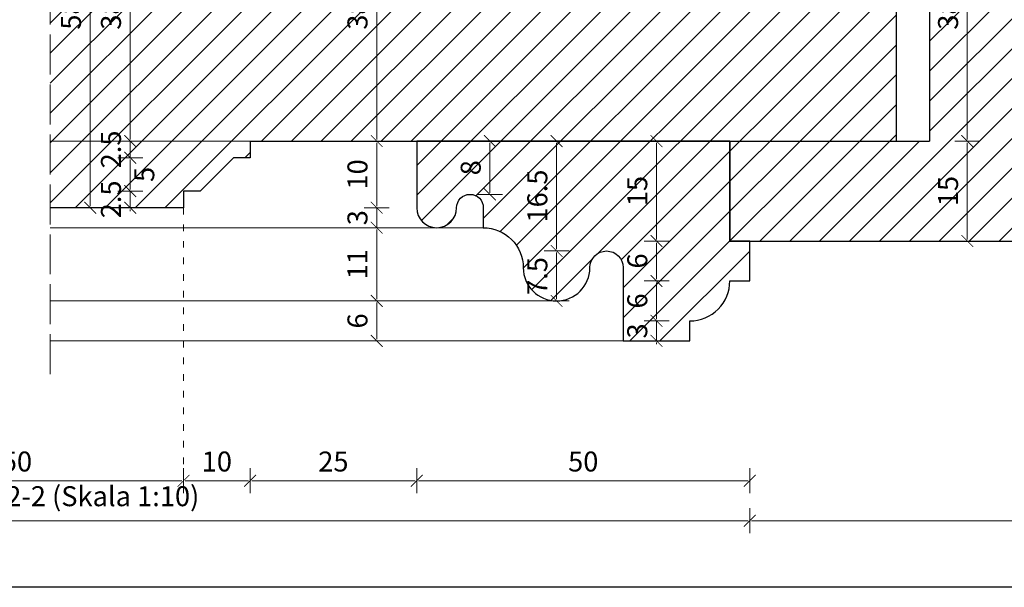
# Model space of a CAD drawing. Units: millimetres. Extents: x -3951 to 303, y 11294 to 15534.
# Drawn here: x -3793 to -3779, y 14573 to 14581 of the extents above; entities that cross this region are included whole.
import ezdxf

# ---------------------------------------------------------------- set-up
doc = ezdxf.new("R2010")
doc.units = ezdxf.units.MM
doc.linetypes.add('ACAD_ISO02W100', pattern=[15, 12, -3])
doc.linetypes.add('ACAD_ISO07W100', pattern=[3, 0, -3])
doc.layers.get('Defpoints').update_dxf_attribs({"color": 30, "lineweight": 0})
doc.layers.add('!_PZT_-_RZUTNIA', color=5, linetype='Continuous', plot=False)
for name, color, linetype, lineweight in [('WAW_DRZWI', 36, 'Continuous', 9), ('WAW_OKNA', 36, 'Continuous', 9), ('WAW_WIDOKOWA', 8, 'Continuous', 5), ('WAW_WYMIAR', 243, 'Continuous', 9), ('WAW_WYPEŁNIENIE', 251, 'Continuous', 0)]:
    doc.layers.add(name, color=color, linetype=linetype, lineweight=lineweight)
doc.styles.add('OPIS', font='romans.shx', dxfattribs={"width": 0.8})
doc.dimstyles.new('1', dxfattribs={"dimtxt": 0.3, "dimasz": 0.025, "dimexe": 1.25, "dimexo": 0.625, "dimgap": 0.1, "dimtad": 1, "dimdec": 1, "dimlfac": 10, "dimrnd": 0.1, "dimdsep": 46, "dimtxsty": 'OPIS', "dimblk": 'ZW1', "dimcen": 0.025, "dimse1": 1, "dimse2": 1, "dimclrd": 256, "dimclrt": 52, "dimadec": 0, "dimazin": 0, "dimtfac": 1, "dimtdec": 1, "dimtix": 1, "dimtmove": 2, "dimatfit": 3, "dimldrblk": 'ZW1', "dimfxl": 0, "dimlwd": -1, "dimarcsym": 0})

# ---------------------------------------------------------------- blocks, each defined once
blk = doc.blocks.new('ZW1')
blk.add_line((0, 7.5), (0, -7.5))
at = {"const_width": 0.5}
blk.add_lwpolyline([(-3.54, -3.54), (3.54, 3.54)], dxfattribs=at)
blk = doc.blocks.new('*D6059')
at = {"layer": 'Defpoints', "color": 0, "transparency": 16777216}
for p in [(-3795.901, 14578.383), (-3790.901, 14578.383), (-3790.901, 14574.283)]:
    blk.add_point(p, dxfattribs=at)
at = {"layer": 'WAW_WYMIAR', "transparency": 16777216}
blk.add_line((-3795.876, 14574.283), (-3790.926, 14574.283), dxfattribs=at)
at = {"layer": 'WAW_WYMIAR', "transparency": 16777216, "xscale": 0.025, "yscale": 0.025, "zscale": 0.025, "rotation": 180}
blk.add_blockref('ZW1', (-3795.901, 14574.283), dxfattribs=at)
at = {"layer": 'WAW_WYMIAR', "transparency": 16777216, "xscale": 0.025, "yscale": 0.025, "zscale": 0.025}
blk.add_blockref('ZW1', (-3790.901, 14574.283), dxfattribs=at)
at = {"layer": 'WAW_WYMIAR', "color": 52, "transparency": 16777216, "insert": (-3793.401, 14574.533), "char_height": 0.3, "attachment_point": 5, "style": 'OPIS'}
blk.add_mtext('50', dxfattribs=at)
blk = doc.blocks.new('*D6060')
at = {"layer": 'Defpoints', "color": 0, "transparency": 16777216}
for p in [(-3789.901, 14579.383), (-3790.901, 14578.383), (-3789.901, 14574.283)]:
    blk.add_point(p, dxfattribs=at)
at = {"layer": 'WAW_WYMIAR', "transparency": 16777216}
blk.add_line((-3790.876, 14574.283), (-3789.926, 14574.283), dxfattribs=at)
at = {"layer": 'WAW_WYMIAR', "transparency": 16777216, "xscale": 0.025, "yscale": 0.025, "zscale": 0.025, "rotation": 180}
blk.add_blockref('ZW1', (-3790.901, 14574.283), dxfattribs=at)
at = {"layer": 'WAW_WYMIAR', "transparency": 16777216, "xscale": 0.025, "yscale": 0.025, "zscale": 0.025}
blk.add_blockref('ZW1', (-3789.901, 14574.283), dxfattribs=at)
at = {"layer": 'WAW_WYMIAR', "color": 52, "transparency": 16777216, "insert": (-3790.401, 14574.533), "char_height": 0.3, "attachment_point": 5, "style": 'OPIS'}
blk.add_mtext('10', dxfattribs=at)
blk = doc.blocks.new('*D6061')
at = {"layer": 'Defpoints', "color": 0, "transparency": 16777216}
for p in [(-3789.901, 14579.383), (-3787.401, 14579.383), (-3787.401, 14574.283)]:
    blk.add_point(p, dxfattribs=at)
at = {"layer": 'WAW_WYMIAR', "transparency": 16777216}
blk.add_line((-3789.876, 14574.283), (-3787.426, 14574.283), dxfattribs=at)
at = {"layer": 'WAW_WYMIAR', "transparency": 16777216, "xscale": 0.025, "yscale": 0.025, "zscale": 0.025, "rotation": 180}
blk.add_blockref('ZW1', (-3789.901, 14574.283), dxfattribs=at)
at = {"layer": 'WAW_WYMIAR', "transparency": 16777216, "xscale": 0.025, "yscale": 0.025, "zscale": 0.025}
blk.add_blockref('ZW1', (-3787.401, 14574.283), dxfattribs=at)
at = {"layer": 'WAW_WYMIAR', "color": 52, "transparency": 16777216, "insert": (-3788.651, 14574.533), "char_height": 0.3, "attachment_point": 5, "style": 'OPIS'}
blk.add_mtext('25', dxfattribs=at)
blk = doc.blocks.new('*D6062')
at = {"layer": 'Defpoints', "color": 0, "transparency": 16777216}
for p in [(-3787.401, 14579.383), (-3782.401, 14577.883), (-3782.401, 14574.283)]:
    blk.add_point(p, dxfattribs=at)
at = {"layer": 'WAW_WYMIAR', "transparency": 16777216}
blk.add_line((-3787.376, 14574.283), (-3782.426, 14574.283), dxfattribs=at)
at = {"layer": 'WAW_WYMIAR', "transparency": 16777216, "xscale": 0.025, "yscale": 0.025, "zscale": 0.025, "rotation": 180}
blk.add_blockref('ZW1', (-3787.401, 14574.283), dxfattribs=at)
at = {"layer": 'WAW_WYMIAR', "transparency": 16777216, "xscale": 0.025, "yscale": 0.025, "zscale": 0.025}
blk.add_blockref('ZW1', (-3782.401, 14574.283), dxfattribs=at)
at = {"layer": 'WAW_WYMIAR', "color": 52, "transparency": 16777216, "insert": (-3784.901, 14574.533), "char_height": 0.3, "attachment_point": 5, "style": 'OPIS'}
blk.add_mtext('50', dxfattribs=at)
blk = doc.blocks.new('*D6063')
at = {"layer": 'Defpoints', "color": 0, "transparency": 16777216}
for p in [(-3782.401, 14577.883), (-3766.4, 14577.883), (-3782.401, 14573.683)]:
    blk.add_point(p, dxfattribs=at)
at = {"layer": 'WAW_WYMIAR', "transparency": 16777216}
blk.add_line((-3766.425, 14573.683), (-3782.376, 14573.683), dxfattribs=at)
at = {"layer": 'WAW_WYMIAR', "transparency": 16777216, "xscale": 0.025, "yscale": 0.025, "zscale": 0.025, "rotation": 180}
blk.add_blockref('ZW1', (-3782.401, 14573.683), dxfattribs=at)
at = {"layer": 'WAW_WYMIAR', "transparency": 16777216, "xscale": 0.025, "yscale": 0.025, "zscale": 0.025}
blk.add_blockref('ZW1', (-3766.4, 14573.683), dxfattribs=at)
at = {"layer": 'WAW_WYMIAR', "color": 52, "transparency": 16777216, "insert": (-3774.401, 14573.933), "char_height": 0.3, "attachment_point": 5, "style": 'OPIS'}
blk.add_mtext('160', dxfattribs=at)
blk = doc.blocks.new('*D6064')
at = {"layer": 'Defpoints', "color": 0, "transparency": 16777216}
for p in [(-3804.401, 14577.883), (-3782.401, 14577.883), (-3804.401, 14573.683)]:
    blk.add_point(p, dxfattribs=at)
at = {"layer": 'WAW_WYMIAR', "transparency": 16777216}
blk.add_line((-3782.426, 14573.683), (-3804.376, 14573.683), dxfattribs=at)
at = {"layer": 'WAW_WYMIAR', "transparency": 16777216, "xscale": 0.025, "yscale": 0.025, "zscale": 0.025, "rotation": 180}
blk.add_blockref('ZW1', (-3804.401, 14573.683), dxfattribs=at)
at = {"layer": 'WAW_WYMIAR', "transparency": 16777216, "xscale": 0.025, "yscale": 0.025, "zscale": 0.025}
blk.add_blockref('ZW1', (-3782.401, 14573.683), dxfattribs=at)
at = {"layer": 'WAW_WYMIAR', "color": 52, "transparency": 16777216, "insert": (-3793.401, 14574.012), "char_height": 0.3, "attachment_point": 5, "style": 'OPIS'}
blk.add_mtext('wg Przekroju 2-2 (Skala 1:10)', dxfattribs=at)
blk = doc.blocks.new('*D6340')
at = {"layer": 'Defpoints', "color": 0, "transparency": 16777216}
for p in [(-3787.401, 14583.183), (-3788.001, 14579.383), (-3787.401, 14579.383)]:
    blk.add_point(p, dxfattribs=at)
at = {"layer": 'WAW_WYMIAR', "transparency": 16777216}
blk.add_line((-3788.001, 14583.158), (-3788.001, 14579.408), dxfattribs=at)
at = {"layer": 'WAW_WYMIAR', "transparency": 16777216, "xscale": 0.025, "yscale": 0.025, "zscale": 0.025}
for p, rotation in [((-3788.001, 14583.183), 90), ((-3788.001, 14579.383), 270)]:
    blk.add_blockref('ZW1', p, dxfattribs=dict(at, rotation=rotation))
at = {"layer": 'WAW_WYMIAR', "color": 52, "transparency": 16777216, "insert": (-3788.251, 14581.283), "char_height": 0.3, "attachment_point": 5, "rotation": 90, "style": 'OPIS'}
blk.add_mtext('38', dxfattribs=at)
blk = doc.blocks.new('*D6343')
at = {"layer": 'Defpoints', "color": 0, "transparency": 16777216}
for p in [(-3792.301, 14584.183), (-3792.301, 14584.183), (-3792.901, 14578.383)]:
    blk.add_point(p, dxfattribs=at)
at = {"layer": 'WAW_WYMIAR', "transparency": 16777216}
blk.add_line((-3792.301, 14578.408), (-3792.301, 14584.158), dxfattribs=at)
at = {"layer": 'WAW_WYMIAR', "transparency": 16777216, "xscale": 0.025, "yscale": 0.025, "zscale": 0.025}
for p, rotation in [((-3792.301, 14584.183), 90), ((-3792.301, 14578.383), 270)]:
    blk.add_blockref('ZW1', p, dxfattribs=dict(at, rotation=rotation))
at = {"layer": 'WAW_WYMIAR', "color": 52, "transparency": 16777216, "insert": (-3792.551, 14581.283), "char_height": 0.3, "attachment_point": 5, "rotation": 90, "style": 'OPIS'}
blk.add_mtext('58', dxfattribs=at)
blk = doc.blocks.new('*D6344')
at = {"layer": 'Defpoints', "color": 0, "transparency": 16777216}
for p in [(-3791.701, 14578.633), (-3790.901, 14578.633), (-3790.901, 14578.383)]:
    blk.add_point(p, dxfattribs=at)
at = {"layer": 'WAW_WYMIAR', "transparency": 16777216}
for p, q in [((-3791.701, 14578.658), (-3791.701, 14578.683)), ((-3791.701, 14578.383), (-3791.701, 14578.633)), ((-3791.701, 14578.358), (-3791.701, 14578.333))]:
    blk.add_line(p, q, dxfattribs=at)
at = {"layer": 'WAW_WYMIAR', "transparency": 16777216, "xscale": 0.025, "yscale": 0.025, "zscale": 0.025}
for p, rotation in [((-3791.701, 14578.633), 270), ((-3791.701, 14578.383), 90)]:
    blk.add_blockref('ZW1', p, dxfattribs=dict(at, rotation=rotation))
at = {"layer": 'WAW_WYMIAR', "color": 52, "transparency": 16777216, "insert": (-3791.951, 14578.508), "char_height": 0.3, "attachment_point": 5, "rotation": 90, "style": 'OPIS'}
blk.add_mtext('2.5', dxfattribs=at)
blk = doc.blocks.new('*D6345')
at = {"layer": 'Defpoints', "color": 0, "transparency": 16777216}
for p in [(-3791.701, 14579.133), (-3790.151, 14579.133), (-3790.901, 14578.633)]:
    blk.add_point(p, dxfattribs=at)
at = {"layer": 'WAW_WYMIAR', "transparency": 16777216}
blk.add_line((-3791.701, 14578.658), (-3791.701, 14579.108), dxfattribs=at)
at = {"layer": 'WAW_WYMIAR', "transparency": 16777216, "xscale": 0.025, "yscale": 0.025, "zscale": 0.025}
for p, rotation in [((-3791.701, 14579.133), 90), ((-3791.701, 14578.633), 270)]:
    blk.add_blockref('ZW1', p, dxfattribs=dict(at, rotation=rotation))
at = {"layer": 'WAW_WYMIAR', "color": 52, "transparency": 16777216, "insert": (-3791.451, 14578.883), "char_height": 0.3, "attachment_point": 5, "rotation": 90, "style": 'OPIS'}
blk.add_mtext('5', dxfattribs=at)
blk = doc.blocks.new('*D6346')
at = {"layer": 'Defpoints', "color": 0, "transparency": 16777216}
for p in [(-3791.701, 14579.383), (-3789.901, 14579.383), (-3790.151, 14579.133)]:
    blk.add_point(p, dxfattribs=at)
at = {"layer": 'WAW_WYMIAR', "transparency": 16777216}
for p, q in [((-3791.701, 14579.408), (-3791.701, 14579.433)), ((-3791.701, 14579.133), (-3791.701, 14579.383)), ((-3791.701, 14579.108), (-3791.701, 14579.083))]:
    blk.add_line(p, q, dxfattribs=at)
at = {"layer": 'WAW_WYMIAR', "transparency": 16777216, "xscale": 0.025, "yscale": 0.025, "zscale": 0.025}
for p, rotation in [((-3791.701, 14579.383), 270), ((-3791.701, 14579.133), 90)]:
    blk.add_blockref('ZW1', p, dxfattribs=dict(at, rotation=rotation))
at = {"layer": 'WAW_WYMIAR', "color": 52, "transparency": 16777216, "insert": (-3791.951, 14579.258), "char_height": 0.3, "attachment_point": 5, "rotation": 90, "style": 'OPIS'}
blk.add_mtext('2.5', dxfattribs=at)
blk = doc.blocks.new('*D6347')
at = {"layer": 'Defpoints', "color": 0, "transparency": 16777216}
for p in [(-3791.701, 14583.183), (-3789.901, 14583.183), (-3789.901, 14579.383)]:
    blk.add_point(p, dxfattribs=at)
at = {"layer": 'WAW_WYMIAR', "transparency": 16777216}
blk.add_line((-3791.701, 14579.408), (-3791.701, 14583.158), dxfattribs=at)
at = {"layer": 'WAW_WYMIAR', "transparency": 16777216, "xscale": 0.025, "yscale": 0.025, "zscale": 0.025}
for p, rotation in [((-3791.701, 14583.183), 90), ((-3791.701, 14579.383), 270)]:
    blk.add_blockref('ZW1', p, dxfattribs=dict(at, rotation=rotation))
at = {"layer": 'WAW_WYMIAR', "color": 52, "transparency": 16777216, "insert": (-3791.951, 14581.283), "char_height": 0.3, "attachment_point": 5, "rotation": 90, "style": 'OPIS'}
blk.add_mtext('38', dxfattribs=at)
blk = doc.blocks.new('*D6351')
at = {"layer": 'Defpoints', "color": 0, "transparency": 16777216}
for p in [(-3783.801, 14576.683), (-3783.301, 14576.683), (-3783.801, 14576.383)]:
    blk.add_point(p, dxfattribs=at)
at = {"layer": 'WAW_WYMIAR', "transparency": 16777216}
for p, q in [((-3783.801, 14576.708), (-3783.801, 14576.733)), ((-3783.801, 14576.383), (-3783.801, 14576.683)), ((-3783.801, 14576.358), (-3783.801, 14576.333))]:
    blk.add_line(p, q, dxfattribs=at)
at = {"layer": 'WAW_WYMIAR', "transparency": 16777216, "xscale": 0.025, "yscale": 0.025, "zscale": 0.025}
for p, rotation in [((-3783.801, 14576.683), 270), ((-3783.801, 14576.383), 90)]:
    blk.add_blockref('ZW1', p, dxfattribs=dict(at, rotation=rotation))
at = {"layer": 'WAW_WYMIAR', "color": 52, "transparency": 16777216, "insert": (-3784.051, 14576.533), "char_height": 0.3, "attachment_point": 5, "rotation": 90, "style": 'OPIS'}
blk.add_mtext('3', dxfattribs=at)
blk = doc.blocks.new('*D6352')
at = {"layer": 'Defpoints', "color": 0, "transparency": 16777216}
for p in [(-3783.801, 14577.283), (-3782.701, 14577.283), (-3783.301, 14576.683)]:
    blk.add_point(p, dxfattribs=at)
at = {"layer": 'WAW_WYMIAR', "transparency": 16777216}
blk.add_line((-3783.801, 14576.708), (-3783.801, 14577.258), dxfattribs=at)
at = {"layer": 'WAW_WYMIAR', "transparency": 16777216, "xscale": 0.025, "yscale": 0.025, "zscale": 0.025}
for p, rotation in [((-3783.801, 14577.283), 90), ((-3783.801, 14576.683), 270)]:
    blk.add_blockref('ZW1', p, dxfattribs=dict(at, rotation=rotation))
at = {"layer": 'WAW_WYMIAR', "color": 52, "transparency": 16777216, "insert": (-3784.051, 14576.983), "char_height": 0.3, "attachment_point": 5, "rotation": 90, "style": 'OPIS'}
blk.add_mtext('6', dxfattribs=at)
blk = doc.blocks.new('*D6353')
at = {"layer": 'Defpoints', "color": 0, "transparency": 16777216}
for p in [(-3783.801, 14577.883), (-3782.701, 14577.883), (-3782.701, 14577.283)]:
    blk.add_point(p, dxfattribs=at)
at = {"layer": 'WAW_WYMIAR', "transparency": 16777216}
blk.add_line((-3783.801, 14577.308), (-3783.801, 14577.858), dxfattribs=at)
at = {"layer": 'WAW_WYMIAR', "transparency": 16777216, "xscale": 0.025, "yscale": 0.025, "zscale": 0.025}
for p, rotation in [((-3783.801, 14577.883), 90), ((-3783.801, 14577.283), 270)]:
    blk.add_blockref('ZW1', p, dxfattribs=dict(at, rotation=rotation))
at = {"layer": 'WAW_WYMIAR', "color": 52, "transparency": 16777216, "insert": (-3784.051, 14577.583), "char_height": 0.3, "attachment_point": 5, "rotation": 90, "style": 'OPIS'}
blk.add_mtext('6', dxfattribs=at)
blk = doc.blocks.new('*D6354')
at = {"layer": 'Defpoints', "color": 0, "transparency": 16777216}
for p in [(-3783.801, 14579.383), (-3782.701, 14579.383), (-3782.701, 14577.883)]:
    blk.add_point(p, dxfattribs=at)
at = {"layer": 'WAW_WYMIAR', "transparency": 16777216}
blk.add_line((-3783.801, 14577.908), (-3783.801, 14579.358), dxfattribs=at)
at = {"layer": 'WAW_WYMIAR', "transparency": 16777216, "xscale": 0.025, "yscale": 0.025, "zscale": 0.025}
for p, rotation in [((-3783.801, 14579.383), 90), ((-3783.801, 14577.883), 270)]:
    blk.add_blockref('ZW1', p, dxfattribs=dict(at, rotation=rotation))
at = {"layer": 'WAW_WYMIAR', "color": 52, "transparency": 16777216, "insert": (-3784.051, 14578.633), "char_height": 0.3, "attachment_point": 5, "rotation": 90, "style": 'OPIS'}
blk.add_mtext('15', dxfattribs=at)
blk = doc.blocks.new('*D6355')
at = {"layer": 'Defpoints', "color": 0, "transparency": 16777216}
for p in [(-3785.301, 14577.733), (-3784.551, 14577.733), (-3785.301, 14576.983)]:
    blk.add_point(p, dxfattribs=at)
at = {"layer": 'WAW_WYMIAR', "transparency": 16777216}
blk.add_line((-3785.301, 14577.008), (-3785.301, 14577.708), dxfattribs=at)
at = {"layer": 'WAW_WYMIAR', "transparency": 16777216, "xscale": 0.025, "yscale": 0.025, "zscale": 0.025}
for p, rotation in [((-3785.301, 14577.733), 90), ((-3785.301, 14576.983), 270)]:
    blk.add_blockref('ZW1', p, dxfattribs=dict(at, rotation=rotation))
at = {"layer": 'WAW_WYMIAR', "color": 52, "transparency": 16777216, "insert": (-3785.551, 14577.358), "char_height": 0.3, "attachment_point": 5, "rotation": 90, "style": 'OPIS'}
blk.add_mtext('7.5', dxfattribs=at)
blk = doc.blocks.new('*D6356')
at = {"layer": 'Defpoints', "color": 0, "transparency": 16777216}
for p in [(-3785.301, 14579.383), (-3782.701, 14579.383), (-3784.551, 14577.733)]:
    blk.add_point(p, dxfattribs=at)
at = {"layer": 'WAW_WYMIAR', "transparency": 16777216}
blk.add_line((-3785.301, 14577.758), (-3785.301, 14579.358), dxfattribs=at)
at = {"layer": 'WAW_WYMIAR', "transparency": 16777216, "xscale": 0.025, "yscale": 0.025, "zscale": 0.025}
for p, rotation in [((-3785.301, 14579.383), 90), ((-3785.301, 14577.733), 270)]:
    blk.add_blockref('ZW1', p, dxfattribs=dict(at, rotation=rotation))
at = {"layer": 'WAW_WYMIAR', "color": 52, "transparency": 16777216, "insert": (-3785.551, 14578.558), "char_height": 0.3, "attachment_point": 5, "rotation": 90, "style": 'OPIS'}
blk.add_mtext('16.5', dxfattribs=at)
blk = doc.blocks.new('*D6357')
at = {"layer": 'Defpoints', "color": 0, "transparency": 16777216}
for p in [(-3788.001, 14578.083), (-3786.401, 14578.083), (-3785.301, 14576.983)]:
    blk.add_point(p, dxfattribs=at)
at = {"layer": 'WAW_WYMIAR', "transparency": 16777216}
blk.add_line((-3788.001, 14577.008), (-3788.001, 14578.058), dxfattribs=at)
at = {"layer": 'WAW_WYMIAR', "transparency": 16777216, "xscale": 0.025, "yscale": 0.025, "zscale": 0.025}
for p, rotation in [((-3788.001, 14578.083), 90), ((-3788.001, 14576.983), 270)]:
    blk.add_blockref('ZW1', p, dxfattribs=dict(at, rotation=rotation))
at = {"layer": 'WAW_WYMIAR', "color": 52, "transparency": 16777216, "insert": (-3788.251, 14577.533), "char_height": 0.3, "attachment_point": 5, "rotation": 90, "style": 'OPIS'}
blk.add_mtext('11', dxfattribs=at)
blk = doc.blocks.new('*D6358')
at = {"layer": 'Defpoints', "color": 0, "transparency": 16777216}
for p in [(-3788.001, 14578.383), (-3787.401, 14578.383), (-3786.401, 14578.083)]:
    blk.add_point(p, dxfattribs=at)
at = {"layer": 'WAW_WYMIAR', "transparency": 16777216}
for p, q in [((-3788.001, 14578.408), (-3788.001, 14578.433)), ((-3788.001, 14578.083), (-3788.001, 14578.383)), ((-3788.001, 14578.058), (-3788.001, 14578.033))]:
    blk.add_line(p, q, dxfattribs=at)
at = {"layer": 'WAW_WYMIAR', "transparency": 16777216, "xscale": 0.025, "yscale": 0.025, "zscale": 0.025}
for p, rotation in [((-3788.001, 14578.383), 270), ((-3788.001, 14578.083), 90)]:
    blk.add_blockref('ZW1', p, dxfattribs=dict(at, rotation=rotation))
at = {"layer": 'WAW_WYMIAR', "color": 52, "transparency": 16777216, "insert": (-3788.251, 14578.233), "char_height": 0.3, "attachment_point": 5, "rotation": 90, "style": 'OPIS'}
blk.add_mtext('3', dxfattribs=at)
blk = doc.blocks.new('*D6359')
at = {"layer": 'Defpoints', "color": 0, "transparency": 16777216}
for p in [(-3788.001, 14579.383), (-3787.401, 14579.383), (-3787.401, 14578.383)]:
    blk.add_point(p, dxfattribs=at)
at = {"layer": 'WAW_WYMIAR', "transparency": 16777216}
blk.add_line((-3788.001, 14578.408), (-3788.001, 14579.358), dxfattribs=at)
at = {"layer": 'WAW_WYMIAR', "transparency": 16777216, "xscale": 0.025, "yscale": 0.025, "zscale": 0.025}
for p, rotation in [((-3788.001, 14579.383), 90), ((-3788.001, 14578.383), 270)]:
    blk.add_blockref('ZW1', p, dxfattribs=dict(at, rotation=rotation))
at = {"layer": 'WAW_WYMIAR', "color": 52, "transparency": 16777216, "insert": (-3788.251, 14578.883), "char_height": 0.3, "attachment_point": 5, "rotation": 90, "style": 'OPIS'}
blk.add_mtext('10', dxfattribs=at)
blk = doc.blocks.new('*D6360')
at = {"layer": 'Defpoints', "color": 0, "transparency": 16777216}
for p in [(-3787.401, 14579.383), (-3786.301, 14579.383), (-3786.601, 14578.583)]:
    blk.add_point(p, dxfattribs=at)
at = {"layer": 'WAW_WYMIAR', "transparency": 16777216}
blk.add_line((-3786.301, 14578.608), (-3786.301, 14579.358), dxfattribs=at)
at = {"layer": 'WAW_WYMIAR', "transparency": 16777216, "xscale": 0.025, "yscale": 0.025, "zscale": 0.025}
for p, rotation in [((-3786.301, 14579.383), 90), ((-3786.301, 14578.583), 270)]:
    blk.add_blockref('ZW1', p, dxfattribs=dict(at, rotation=rotation))
at = {"layer": 'WAW_WYMIAR', "color": 52, "transparency": 16777216, "insert": (-3786.551, 14578.983), "char_height": 0.3, "attachment_point": 5, "rotation": 90, "style": 'OPIS'}
blk.add_mtext('8', dxfattribs=at)
blk = doc.blocks.new('*D6361')
at = {"layer": 'Defpoints', "color": 0, "transparency": 16777216}
for p in [(-3785.301, 14576.983), (-3788.001, 14576.383), (-3784.301, 14576.383)]:
    blk.add_point(p, dxfattribs=at)
at = {"layer": 'WAW_WYMIAR', "transparency": 16777216}
blk.add_line((-3788.001, 14576.958), (-3788.001, 14576.408), dxfattribs=at)
at = {"layer": 'WAW_WYMIAR', "transparency": 16777216, "xscale": 0.025, "yscale": 0.025, "zscale": 0.025}
for p, rotation in [((-3788.001, 14576.983), 90), ((-3788.001, 14576.383), 270)]:
    blk.add_blockref('ZW1', p, dxfattribs=dict(at, rotation=rotation))
at = {"layer": 'WAW_WYMIAR', "color": 52, "transparency": 16777216, "insert": (-3788.251, 14576.683), "char_height": 0.3, "attachment_point": 5, "rotation": 90, "style": 'OPIS'}
blk.add_mtext('6', dxfattribs=at)
blk = doc.blocks.new('*D6488')
at = {"layer": 'Defpoints', "color": 0, "transparency": 16777216}
for p in [(-3782.736, 14579.383), (-3779.136, 14579.383), (-3782.736, 14577.883)]:
    blk.add_point(p, dxfattribs=at)
at = {"layer": 'WAW_WYMIAR', "transparency": 16777216}
blk.add_line((-3779.136, 14577.908), (-3779.136, 14579.358), dxfattribs=at)
at = {"layer": 'WAW_WYMIAR', "transparency": 16777216, "xscale": 0.025, "yscale": 0.025, "zscale": 0.025}
for p, rotation in [((-3779.136, 14579.383), 90), ((-3779.136, 14577.883), 270)]:
    blk.add_blockref('ZW1', p, dxfattribs=dict(at, rotation=rotation))
at = {"layer": 'WAW_WYMIAR', "color": 52, "transparency": 16777216, "insert": (-3779.386, 14578.633), "char_height": 0.3, "attachment_point": 5, "rotation": 90, "style": 'OPIS'}
blk.add_mtext('15', dxfattribs=at)
blk = doc.blocks.new('*D6489')
at = {"layer": 'Defpoints', "color": 0, "transparency": 16777216}
for p in [(-3779.736, 14583.183), (-3779.136, 14583.183), (-3782.736, 14579.383)]:
    blk.add_point(p, dxfattribs=at)
at = {"layer": 'WAW_WYMIAR', "transparency": 16777216}
blk.add_line((-3779.136, 14579.408), (-3779.136, 14583.158), dxfattribs=at)
at = {"layer": 'WAW_WYMIAR', "transparency": 16777216, "xscale": 0.025, "yscale": 0.025, "zscale": 0.025}
for p, rotation in [((-3779.136, 14583.183), 90), ((-3779.136, 14579.383), 270)]:
    blk.add_blockref('ZW1', p, dxfattribs=dict(at, rotation=rotation))
at = {"layer": 'WAW_WYMIAR', "color": 52, "transparency": 16777216, "insert": (-3779.386, 14581.283), "char_height": 0.3, "attachment_point": 5, "rotation": 90, "style": 'OPIS'}
blk.add_mtext('38', dxfattribs=at)

msp = doc.modelspace()

# ---------------------------------------------------------------- hatches: boundary and pattern name
at = {"layer": 'WAW_WYPEŁNIENIE'}
h = msp.add_hatch(dxfattribs=at)
h.set_pattern_fill('ANSI31', color=256, scale=0.1)
h.paths.add_polyline_path([(-3766.4, 14581.933), (-3767.2, 14581.933), (-3767.2, 14582.933), (-3766.4, 14582.933), (-3766.4, 14584.683), (-3782.701, 14584.683), (-3782.701, 14583.183), (-3779.701, 14583.183), (-3779.701, 14579.383), (-3782.701, 14579.383), (-3782.701, 14577.883), (-3782.401, 14577.883), (-3766.4, 14577.883), (-3766.4, 14579.633), (-3767.2, 14579.633), (-3767.2, 14580.633), (-3766.4, 14580.633)])
h.paths.add_polyline_path([(-3790.651, 14583.933), (-3790.901, 14583.933), (-3790.901, 14584.183), (-3792.901, 14584.183), (-3792.901, 14583.183), (-3789.901, 14583.183), (-3789.901, 14583.433), (-3790.151, 14583.433)])
h.paths.add_polyline_path([(-3790.151, 14579.133), (-3789.901, 14579.133), (-3789.901, 14579.383), (-3792.901, 14579.383), (-3792.901, 14578.383), (-3790.901, 14578.383), (-3790.901, 14578.633), (-3790.651, 14578.633)])
edge = h.paths.add_edge_path()
edge.add_line((-3787.401, 14583.183), (-3787.401, 14584.183))
edge.add_arc((-3787.101, 14584.183), 0.3, 0, 180, ccw=False)
edge.add_arc((-3786.601, 14584.183), 0.2, 180, 360)
edge.add_line((-3786.401, 14584.183), (-3786.401, 14584.483))
edge.add_arc((-3786.401, 14585.083), 0.6, 270, 360)
edge.add_arc((-3785.301, 14585.083), 0.5, 0, 180, ccw=False)
edge.add_arc((-3784.551, 14585.083), 0.25, 180, 360)
edge.add_line((-3784.301, 14585.083), (-3784.301, 14586.183))
edge.add_line((-3784.301, 14586.183), (-3783.301, 14586.183))
edge.add_line((-3783.301, 14586.183), (-3783.301, 14585.883))
edge.add_arc((-3783.301, 14585.283), 0.6, 0, 90, ccw=False)
edge.add_line((-3782.701, 14585.283), (-3782.401, 14585.283))
edge.add_line((-3782.401, 14585.283), (-3782.401, 14584.683))
edge.add_line((-3782.401, 14584.683), (-3782.701, 14584.683))
edge.add_line((-3782.701, 14584.683), (-3782.701, 14583.183))
edge.add_line((-3782.701, 14583.183), (-3787.401, 14583.183))
edge = h.paths.add_edge_path()
edge.add_line((-3787.401, 14579.383), (-3787.401, 14578.383))
edge.add_arc((-3787.101, 14578.383), 0.3, 180, 360)
edge.add_arc((-3786.601, 14578.383), 0.2, 0, 180, ccw=False)
edge.add_line((-3786.401, 14578.383), (-3786.401, 14578.083))
edge.add_arc((-3786.401, 14577.483), 0.6, 0, 90, ccw=False)
edge.add_arc((-3785.301, 14577.483), 0.5, 180, 360)
edge.add_arc((-3784.551, 14577.483), 0.25, 0, 180, ccw=False)
edge.add_line((-3784.301, 14577.483), (-3784.301, 14576.383))
edge.add_line((-3784.301, 14576.383), (-3783.301, 14576.383))
edge.add_line((-3783.301, 14576.383), (-3783.301, 14576.683))
edge.add_arc((-3783.301, 14577.283), 0.6, 270, 360)
edge.add_line((-3782.701, 14577.283), (-3782.401, 14577.283))
edge.add_line((-3782.401, 14577.283), (-3782.401, 14577.883))
edge.add_line((-3782.401, 14577.883), (-3782.701, 14577.883))
edge.add_line((-3782.701, 14577.883), (-3782.701, 14579.383))
edge.add_line((-3782.701, 14579.383), (-3787.401, 14579.383))
h.paths.add_polyline_path([(-3792.901, 14583.183), (-3780.201, 14583.183), (-3780.201, 14579.383), (-3792.901, 14579.383)])

# ---------------------------------------------------------------- linework, layer by layer
at = {"layer": '!_PZT_-_RZUTNIA'}
msp.add_line((-3763.801, 14572.683), (-3949.001, 14572.683), dxfattribs=at)
at = {"layer": 'WAW_DRZWI'}
for p, q in [((-3789.901, 14579.383), (-3792.901, 14579.383)), ((-3792.901, 14578.083), (-3786.401, 14578.083)), ((-3785.301, 14576.983), (-3792.901, 14576.983)), ((-3792.901, 14576.383), (-3784.301, 14576.383))]:
    msp.add_line(p, q, dxfattribs=at)
at = {"layer": 'WAW_OKNA', "lineweight": 30}
for p, q in [((-3780.201, 14579.383), (-3780.201, 14583.183)), ((-3779.701, 14583.183), (-3779.701, 14579.383)), ((-3789.901, 14579.383), (-3779.701, 14579.383))]:
    msp.add_line(p, q, dxfattribs=at)
for points in [[(-3782.701, 14579.383), (-3782.701, 14577.883), (-3766.4, 14577.883), (-3766.4, 14579.633), (-3767.2, 14579.633), (-3767.2, 14580.633), (-3766.4, 14580.633), (-3766.4, 14581.933), (-3767.2, 14581.933), (-3767.2, 14582.933), (-3766.4, 14582.933), (-3766.4, 14584.683), (-3782.701, 14584.683), (-3782.701, 14583.183)], [(-3789.901, 14579.383), (-3789.901, 14579.133), (-3790.151, 14579.133), (-3790.651, 14578.633), (-3790.901, 14578.633), (-3790.901, 14578.383), (-3792.901, 14578.383)]]:
    msp.add_lwpolyline(points, dxfattribs=at)
msp.add_lwpolyline([(-3787.401, 14579.383), (-3787.401, 14578.383, 1), (-3786.801, 14578.383, -1), (-3786.401, 14578.383), (-3786.401, 14578.083, -0.414214), (-3785.801, 14577.483, 1), (-3784.801, 14577.483, -1), (-3784.301, 14577.483), (-3784.301, 14576.383), (-3783.301, 14576.383), (-3783.301, 14576.683, 0.414214), (-3782.701, 14577.283), (-3782.401, 14577.283), (-3782.401, 14577.883), (-3782.701, 14577.883), (-3782.701, 14579.383)], format="xyb", close=True, dxfattribs=at)
at = {"layer": 'WAW_WIDOKOWA', "linetype": 'ACAD_ISO02W100', "ltscale": 0.05}
msp.add_line((-3792.901, 14575.883), (-3792.901, 14586.683), dxfattribs=at)
at = {"layer": 'WAW_WYMIAR', "linetype": 'ACAD_ISO07W100', "ltscale": 0.05}
msp.add_line((-3790.901, 14578.383), (-3790.901, 14574.283), dxfattribs=at)

# ---------------------------------------------------------------- dimensions: what is measured, and where the dimension line sits
at = {"layer": 'WAW_WYMIAR'}
for base, p1, p2, picture, middle in [((-3792.301, 14584.183), (-3792.901, 14578.383), (-3792.301, 14584.183), '*D6343', (-3792.551, 14581.283)), ((-3791.701, 14583.183), (-3789.901, 14579.383), (-3789.901, 14583.183), '*D6347', (-3791.951, 14581.283)), ((-3779.136, 14583.183), (-3782.736, 14579.383), (-3779.736, 14583.183), '*D6489', (-3779.386, 14581.283)), ((-3791.701, 14579.383), (-3790.151, 14579.133), (-3789.901, 14579.383), '*D6346', (-3791.951, 14579.258)), ((-3779.136, 14579.383), (-3782.736, 14577.883), (-3782.736, 14579.383), '*D6488', (-3779.386, 14578.633)), ((-3791.701, 14578.633), (-3790.901, 14578.383), (-3790.901, 14578.633), '*D6344', (-3791.951, 14578.508))]:
    dim = msp.add_linear_dim(base=base, p1=p1, p2=p2, angle=90, dimstyle='1', override={"dimfxl": 1.25}, dxfattribs=at)
    dim.commit()
    dim.dimension.update_dxf_attribs({"geometry": picture, "text_midpoint": middle})
for base, p1, p2, angle, picture, middle in [((-3788.001, 14579.383), (-3787.401, 14583.183), (-3787.401, 14579.383), 90, '*D6340', (-3788.251, 14581.283)), ((-3788.001, 14579.383), (-3787.401, 14578.383), (-3787.401, 14579.383), 270, '*D6359', (-3788.251, 14578.883)), ((-3786.301, 14579.383), (-3786.601, 14578.583), (-3787.401, 14579.383), 270, '*D6360', (-3786.551, 14578.983)), ((-3785.301, 14579.383), (-3784.551, 14577.733), (-3782.701, 14579.383), 270, '*D6356', (-3785.551, 14578.558)), ((-3783.801, 14579.383), (-3782.701, 14577.883), (-3782.701, 14579.383), 270, '*D6354', (-3784.051, 14578.633)), ((-3788.001, 14578.383), (-3786.401, 14578.083), (-3787.401, 14578.383), 270, '*D6358', (-3788.251, 14578.233)), ((-3788.001, 14578.083), (-3785.301, 14576.983), (-3786.401, 14578.083), 270, '*D6357', (-3788.251, 14577.533)), ((-3783.801, 14577.883), (-3782.701, 14577.283), (-3782.701, 14577.883), 270, '*D6353', (-3784.051, 14577.583)), ((-3785.301, 14577.733), (-3785.301, 14576.983), (-3784.551, 14577.733), 270, '*D6355', (-3785.551, 14577.358)), ((-3783.801, 14577.283), (-3783.301, 14576.683), (-3782.701, 14577.283), 270, '*D6352', (-3784.051, 14576.983)), ((-3788.001, 14576.383), (-3785.301, 14576.983), (-3784.301, 14576.383), 270, '*D6361', (-3788.251, 14576.683)), ((-3783.801, 14576.683), (-3783.801, 14576.383), (-3783.301, 14576.683), 270, '*D6351', (-3784.051, 14576.533))]:
    dim = msp.add_linear_dim(base=base, p1=p1, p2=p2, angle=angle, dimstyle='1', dxfattribs=at)
    dim.commit()
    dim.dimension.update_dxf_attribs({"geometry": picture, "text_midpoint": middle})
for base, p1, p2, picture, middle in [((-3789.901, 14574.283), (-3790.901, 14578.383), (-3789.901, 14579.383), '*D6060', (-3790.401, 14574.533)), ((-3787.401, 14574.283), (-3789.901, 14579.383), (-3787.401, 14579.383), '*D6061', (-3788.651, 14574.533)), ((-3782.401, 14574.283), (-3787.401, 14579.383), (-3782.401, 14577.883), '*D6062', (-3784.901, 14574.533)), ((-3790.901, 14574.283), (-3795.901, 14578.383), (-3790.901, 14578.383), '*D6059', (-3793.401, 14574.533)), ((-3782.401, 14573.683), (-3766.4, 14577.883), (-3782.401, 14577.883), '*D6063', (-3774.401, 14573.933))]:
    dim = msp.add_linear_dim(base=base, p1=p1, p2=p2, dimstyle='1', override={"dimfxl": 1.25}, dxfattribs=at)
    dim.commit()
    dim.dimension.update_dxf_attribs({"geometry": picture, "text_midpoint": middle})
dim = msp.add_linear_dim(base=(-3791.701, 14579.133), p1=(-3790.901, 14578.633), p2=(-3790.151, 14579.133), angle=90, dimstyle='1', override={"dimfxl": 1.25}, dxfattribs=at)
dim.commit()
dim.dimension.update_dxf_attribs({"geometry": '*D6345', "text_midpoint": (-3791.451, 14578.883), "dimtype": 160})
dim = msp.add_linear_dim(base=(-3804.401, 14573.683), p1=(-3782.401, 14577.883), p2=(-3804.401, 14577.883), text='wg Przekroju 2-2 (Skala 1:10)', dimstyle='1', override={"dimfxl": 1.25}, dxfattribs=at)
dim.commit()
dim.dimension.update_dxf_attribs({"geometry": '*D6064', "text_midpoint": (-3793.401, 14574.012)})

doc.saveas('drawing.dxf')
